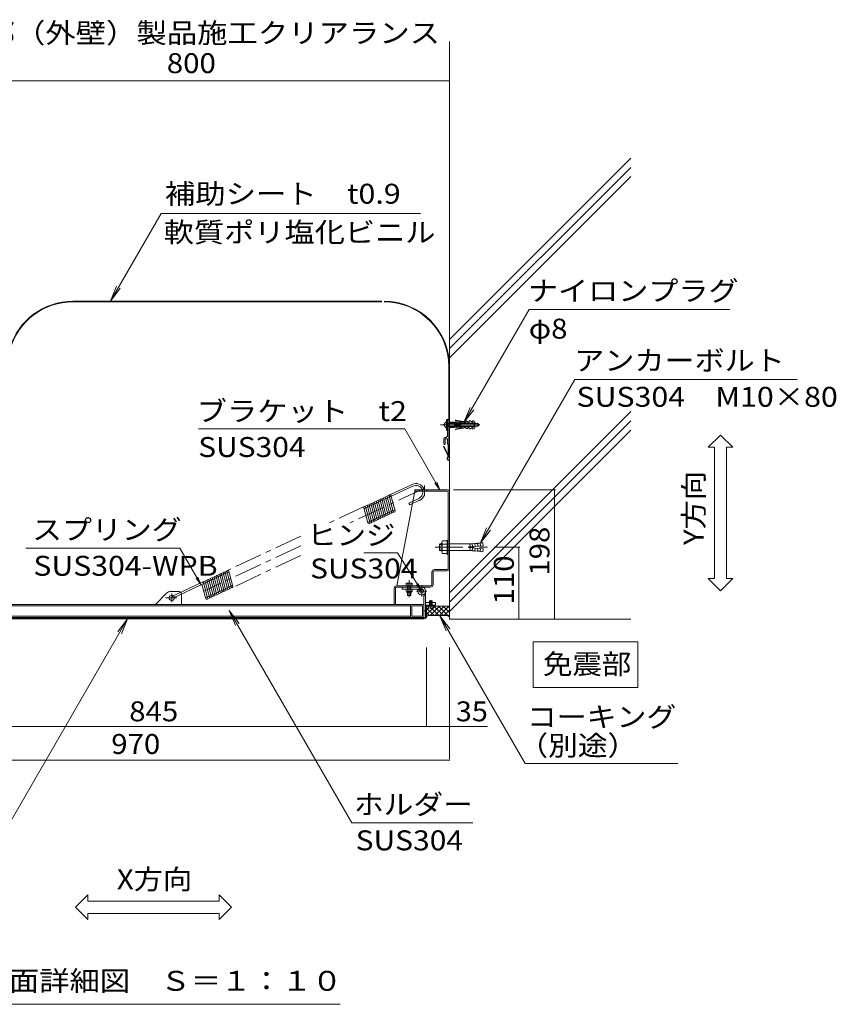
# Model space of a CAD drawing. Units: millimetres. Extents: x -3901 to 5356, y -3946 to 3805.
# Drawn here: x -2262 to 237, y -697 to 2316 of the extents above; entities that cross this region are included whole.
import ezdxf

# ---------------------------------------------------------------- set-up
doc = ezdxf.new("R2010")
doc.units = ezdxf.units.MM
doc.header["$LTSCALE"] = 20
for name, pattern in [('JWW_CENTER1', [6.773333, 4.233333, -0.846667, 0.846667, -0.846667]), ('JWW_CENTER2', [13.546667, 11.006667, -0.846667, 0.846667, -0.846667]), ('JWW_DASHED2', [3.386667, 1.693333, -1.693333]), ('JWW_DASHEDX2', [27.093333, 25.4, -1.693333])]:
    doc.linetypes.add(name, pattern=pattern)
for name, color, linetype in [('B-1', 7, 'Continuous'), ('B-2', 7, 'Continuous'), ('B-3', 7, 'Continuous'), ('B-4', 7, 'Continuous'), ('B-5', 7, 'Continuous'), ('B-6', 7, 'Continuous'), ('B-9', 7, 'Continuous'), ('B-A', 7, 'Continuous')]:
    doc.layers.add(name, color=color, linetype=linetype)
doc.styles.add('ＭＳ ゴシック', font='txt', dxfattribs={"height": 1})

msp = doc.modelspace()

# ---------------------------------------------------------------- linework, layer by layer
at = {"layer": 'B-1', "color": 7, "linetype": 'Continuous', "lineweight": 9}
for p, q in [((-1812.4, 560.8), (-1846.5, 526.7)), ((-1798.2, 566.7), (-1776.5, 566.7)), ((-1766.5, 556.7), (-1766.5, 526.7)), ((-1766.5, 526.7), (-1846.5, 526.7))]:
    msp.add_line(p, q, dxfattribs=at)
at = {"layer": 'B-1', "color": 7, "linetype": 'JWW_CENTER2', "lineweight": 9}
for p, q in [((-1781, 546.7), (-1815.7, 546.7)), ((-1796.5, 534), (-1796.5, 560.6))]:
    msp.add_line(p, q, dxfattribs=at)
at = {"layer": 'B-1', "color": 3, "linetype": 'Continuous', "lineweight": 9}
for p, q in [((-1025.5, 526.7), (-2678.7, 526.7)), ((-1065.5, 522.7), (-2638.7, 522.7)), ((-1065.5, 486.7), (-1065.5, 526.7)), ((-1061.5, 490.7), (-1061.5, 522.7)), ((-1061.5, 522.7), (-1029.5, 522.7)), ((-1029.5, 522.7), (-1029.5, 490.7)), ((-1025.5, 526.7), (-1025.5, 486.7)), ((-2678.7, 486.7), (-1025.5, 486.7)), ((-1065.5, 490.7), (-2638.7, 490.7)), ((-1029.5, 490.7), (-1061.5, 490.7))]:
    msp.add_line(p, q, dxfattribs=at)
at = {"layer": 'B-1', "color": 7, "linetype": 'Continuous', "lineweight": 9}
for centre, radius, start, end in [((-1798.2, 546.7), 20, 90, 135), ((-1796.5, 546.7), 8, 64.341, 18.3348), ((-1776.5, 556.7), 10, 51.4922, 90), ((-1776.5, 556.7), 10, 0, 16.1455)]:
    msp.add_arc(centre, radius, start, end, dxfattribs=at)
at = {"layer": 'B-1', "color": 7, "linetype": 'JWW_DASHED2', "lineweight": 9}
for centre, radius, start, end in [((-1796.5, 546.7), 8, 18.3348, 64.341), ((-1776.5, 556.7), 10, 16.1455, 51.4922)]:
    msp.add_arc(centre, radius, start, end, dxfattribs=at)
at = {"layer": 'B-2', "color": 2, "linetype": 'Continuous', "lineweight": 9}
for p, q in [((-1019.5, 489.7), (-1019.5, 516.5)), ((-1016.5, 516.5), (-1016.5, 489.7)), ((-1011.5, 521.5), (-989.5, 521.5)), ((-989.5, 521.5), (-989.5, 524.5)), ((-2700.7, 482.7), (-1023.5, 482.7)), ((-2700.5, 485.7), (-1023.5, 485.7))]:
    msp.add_line(p, q, dxfattribs=at)
for centre, radius, start, end in [((-1011.5, 516.5), 8, 90, 180), ((-1011.5, 516.5), 5, 90, 180), ((-1023.5, 489.7), 7, 270, 0), ((-1023.5, 489.7), 4, 270, 0)]:
    msp.add_arc(centre, radius, start, end, dxfattribs=at)
at = {"layer": 'B-3', "color": 4, "linetype": 'Continuous', "lineweight": 9}
for p, q in [((-2099.4, 1454.2), (-1153.1, 1454.2)), ((-2098.9, 1452.4), (-1153.1, 1452.4)), ((-948.3, 1254.2), (-948.3, 1015.9)), ((-946.5, 1254.2), (-946.5, 1016.1)), ((-964.7, 1009.6), (-963.2, 1010.3)), ((-952, 982.4), (-964.7, 1009.6)), ((-950.9, 983.8), (-963.2, 1010.3)), ((-950.9, 1012), (-951, 1011.9)), ((-950.8, 1012.5), (-950.9, 1012.2)), ((-950.9, 1012.2), (-950.9, 1012)), ((-950.9, 1012), (-950.9, 983.8)), ((-950.7, 1012.7), (-950.8, 1012.5)), ((-950.6, 1013.2), (-950.7, 1012.9)), ((-950.7, 1012.9), (-950.7, 1012.7)), ((-950.5, 1013.3), (-950.6, 1013.2)), ((-950.4, 1013.6), (-950.5, 1013.3)), ((-950.1, 1014), (-950.4, 1013.6)), ((-949.8, 1014.5), (-950.1, 1014)), ((-949.4, 1014.9), (-949.8, 1014.5)), ((-949, 1015.3), (-949.4, 1014.9)), ((-949, 1012.4), (-949.1, 1012.1)), ((-949.1, 1012.1), (-949.1, 1012)), ((-948.1, 1012), (-949.1, 983.6)), ((-949.1, 1012), (-949.1, 983.6)), ((-948.6, 1015.7), (-949, 1015.3)), ((-948.9, 1012.8), (-949, 1012.6)), ((-949, 1012.6), (-949, 1012.4)), ((-948.8, 1013.1), (-948.9, 1012.8)), ((-948.7, 1013.4), (-948.8, 1013.3)), ((-948.8, 1013.3), (-948.8, 1013.1)), ((-948.6, 1013.7), (-948.7, 1013.4)), ((-948.4, 1015.9), (-948.6, 1015.7)), ((-948.3, 1014.2), (-948.6, 1013.7)), ((-948, 1014.6), (-948.3, 1014.2)), ((-948.1, 1012), (-946.5, 1012)), ((-947.6, 1015), (-948, 1014.6)), ((-947.2, 1015.5), (-947.6, 1015)), ((-946.5, 1012), (-947.5, 983.1)), ((-946.8, 1015.8), (-947.2, 1015.5)), ((-946.5, 1016.1), (-946.8, 1015.8)), ((-953.5, 976.5), (-953.5, 976.6)), ((-953.5, 976.4), (-953.5, 976.5)), ((-953.4, 976.2), (-953.5, 976.4)), ((-953.5, 974), (-953.5, 974.1)), ((-953.5, 973.9), (-953.5, 974)), ((-953.4, 973.7), (-953.5, 973.9)), ((-953.5, 971.5), (-953.5, 971.6)), ((-953.4, 971.3), (-953.5, 971.5)), ((-953.4, 976.1), (-953.4, 976.2)), ((-953.4, 976), (-953.4, 976.1)), ((-953.2, 975.7), (-953.4, 976)), ((-953.4, 973.6), (-953.4, 973.7)), ((-953.4, 973.5), (-953.4, 973.6)), ((-953.2, 973.2), (-953.4, 973.5)), ((-953.3, 971.1), (-953.4, 971.3)), ((-953.3, 970.9), (-953.3, 971.1)), ((-953.2, 970.8), (-953.3, 970.9)), ((-952.9, 975.2), (-953.2, 975.7)), ((-952.9, 972.7), (-953.2, 973.2)), ((-953.1, 970.6), (-953.2, 970.8)), ((-952.8, 970.1), (-953.1, 970.6)), ((-952.6, 974.7), (-952.9, 975.2)), ((-952.6, 972.2), (-952.9, 972.7)), ((-952.5, 969.8), (-952.8, 970.1)), ((-952.2, 974.2), (-952.6, 974.7)), ((-952.2, 971.7), (-952.6, 972.2)), ((-952.2, 969.4), (-952.5, 969.8)), ((-952, 973.9), (-952.2, 974.2)), ((-952, 971.4), (-952.2, 971.7)), ((-952, 969.2), (-952.2, 969.4)), ((-952, 976.4), (-952, 982.4)), ((-950.4, 967.6), (-952, 969.2)), ((-949.6, 967.6), (-948, 969.2)), ((-947.5, 983.1), (-948, 980.6)), ((-948, 976.4), (-948, 980.6)), ((-948, 973.9), (-947.8, 974.2)), ((-948, 971.4), (-947.8, 971.7)), ((-948, 969.2), (-947.8, 969.4)), ((-947.8, 974.2), (-947.4, 974.7)), ((-947.8, 971.7), (-947.4, 972.2)), ((-947.8, 969.4), (-947.5, 969.8)), ((-947.5, 969.8), (-947.2, 970.1)), ((-947.4, 974.7), (-947.1, 975.2)), ((-947.4, 972.2), (-947.1, 972.7)), ((-947.2, 970.1), (-947, 970.6)), ((-947.1, 975.2), (-946.8, 975.7)), ((-947.1, 972.7), (-946.8, 973.2)), ((-947, 970.6), (-946.8, 970.8)), ((-946.8, 975.7), (-946.7, 976)), ((-946.8, 973.2), (-946.7, 973.5)), ((-946.8, 970.9), (-946.7, 971.1)), ((-946.8, 970.8), (-946.8, 970.9)), ((-946.7, 976.1), (-946.6, 976.2)), ((-946.7, 976), (-946.7, 976.1)), ((-946.7, 973.6), (-946.6, 973.7)), ((-946.7, 973.5), (-946.7, 973.6)), ((-946.7, 971.1), (-946.6, 971.3)), ((-946.6, 976.4), (-946.5, 976.6)), ((-946.6, 976.2), (-946.6, 976.4)), ((-946.6, 973.9), (-946.5, 974)), ((-946.6, 973.7), (-946.6, 973.9)), ((-946.6, 971.3), (-946.6, 971.5))]:
    msp.add_line(p, q, dxfattribs=at)
at = {"layer": 'B-3', "color": 2, "linetype": 'Continuous', "lineweight": 9}
for p, q in [((-955.5, 1092.2), (-952.3, 1092.2)), ((-955.5, 1092.2), (-955.5, 1060.2)), ((-952.3, 1092.2), (-952.3, 1060.2)), ((-952.3, 1044.2), (-952.3, 1090.2)), ((-948.3, 1090.2), (-948.3, 1018.2)), ((-932.4, 1084.2), (-924.7, 1084.9)), ((-907.3, 1085.4), (-927.8, 1089)), ((-906.1, 1086.5), (-927.5, 1090.3)), ((-921, 1081.7), (-924.7, 1084.9)), ((-918.1, 1085.4), (-914.1, 1085.8)), ((-917.9, 1083.3), (-918.1, 1085.4)), ((-910.3, 1082.7), (-914.1, 1085.8)), ((-907.4, 1086.4), (-903.4, 1086.7)), ((-907.2, 1084.3), (-907.4, 1086.4)), ((-899.7, 1083.6), (-903.4, 1086.7)), ((-896.8, 1087.3), (-892.8, 1087.7)), ((-896.6, 1085.2), (-896.8, 1087.3)), ((-889.1, 1084.5), (-892.8, 1087.7)), ((-886.2, 1088.2), (-882.2, 1088.6)), ((-886, 1086.1), (-886.2, 1088.2)), ((-878.5, 1085.4), (-882.2, 1088.6)), ((-871.8, 1088.5), (-875.5, 1089.2)), ((-875.4, 1087.1), (-875.5, 1089.2)), ((-868.3, 1083.1), (-868.5, 1084.9)), ((-962.4, 1077.5), (-959.5, 1077.5)), ((-962.4, 1074.9), (-959.5, 1074.9)), ((-952.3, 1060.2), (-955.5, 1060.2)), ((-948.3, 1068.2), (-948.3, 1084.2)), ((-948.3, 1084.2), (-932.4, 1084.2)), ((-948.3, 1068.2), (-932.4, 1068.2)), ((-924.7, 1067.5), (-932.4, 1068.2)), ((-932.1, 1077.5), (-868.3, 1083.1)), ((-932.1, 1074.9), (-932.1, 1077.5)), ((-868.3, 1069.3), (-932.1, 1074.9)), ((-927.8, 1063.4), (-907.3, 1067)), ((-927.5, 1062.1), (-906.1, 1065.9)), ((-924.7, 1067.5), (-921, 1070.7)), ((-918.1, 1066.9), (-917.9, 1069)), ((-914.1, 1066.6), (-918.1, 1066.9)), ((-914.1, 1066.6), (-910.3, 1069.7)), ((-907.4, 1066), (-907.2, 1068.1)), ((-903.4, 1065.7), (-907.4, 1066)), ((-903.4, 1065.7), (-899.7, 1068.8)), ((-896.8, 1065.1), (-896.6, 1067.2)), ((-892.8, 1064.7), (-896.8, 1065.1)), ((-892.8, 1064.7), (-889.1, 1067.9)), ((-886.2, 1064.1), (-886, 1066.3)), ((-882.2, 1063.8), (-886.2, 1064.1)), ((-882.2, 1063.8), (-878.5, 1066.9)), ((-875.5, 1063.2), (-875.4, 1065.3)), ((-875.5, 1063.2), (-871.8, 1063.9)), ((-868.5, 1067.5), (-868.3, 1069.3)), ((-963.8, 1033.2), (-963.8, 1018.2)), ((-959.8, 1033.2), (-952.3, 1033.2)), ((-959.8, 1033.2), (-959.8, 1018.2)), ((-952.3, 1018.2), (-952.3, 1033.2))]:
    msp.add_line(p, q, dxfattribs=at)
at = {"layer": 'B-3', "color": 2, "linetype": 'JWW_CENTER2', "lineweight": 9}
msp.add_line((-973.6, 1076.2), (-853.9, 1076.2), dxfattribs=at)
at = {"layer": 'B-3', "color": 2, "linetype": 'JWW_DASHEDX2', "lineweight": 9}
for p, q in [((-959.5, 1074.9), (-959.5, 1077.5)), ((-955.5, 1081.3), (-870.5, 1081.3)), ((-955.5, 1080.3), (-859.6, 1080.3)), ((-955.5, 1072.1), (-859.6, 1072.1)), ((-955.5, 1071.1), (-870.5, 1071.1)), ((-870.5, 1081.3), (-869.5, 1080.3)), ((-870.5, 1081.3), (-870.5, 1071.1)), ((-870.5, 1071.1), (-869.5, 1072.1)), ((-869.5, 1080.3), (-869.5, 1072.1)), ((-859.6, 1080.3), (-855.5, 1076.2)), ((-859.6, 1080.3), (-859.6, 1072.1)), ((-859.6, 1072.1), (-855.5, 1076.2))]:
    msp.add_line(p, q, dxfattribs=at)
at = {"layer": 'B-3', "color": 4, "linetype": 'Continuous', "lineweight": 9}
for centre, radius, start, end in [((-2098.9, 1252.4), 201.8, 90.122, 163.0769), ((-2098.9, 1252.4), 200, 90, 163.0769), ((-1146.5, 1254.2), 200, 0, 90), ((-1146.5, 1254.2), 198.2, 0, 90), ((-952, 982), 5.62, 254.6691, 270.1399), ((-952, 979.5), 5.62, 254.6691, 270.1399), ((-952, 977), 5.62, 254.6691, 270.1399), ((-950, 968), 0.6, 225, 315), ((-948, 982), 5.62, 269.8601, 285.3309), ((-948, 979.5), 5.62, 269.8601, 285.3309), ((-948, 977), 5.62, 269.8601, 285.3309)]:
    msp.add_arc(centre, radius, start, end, dxfattribs=at)
at = {"layer": 'B-3', "color": 2, "linetype": 'Continuous', "lineweight": 9}
for centre, radius, start, end in [((-952.7, 1076.2), 9.75, 106.7861, 172.1391), ((-950.3, 1090.2), 2, 0, 179.2922), ((-927.6, 1089.6), 0.667, 80.0228, 259.9855), ((-898.5, 1085), 1.89, 229.993, 5.001), ((-887.9, 1086), 1.89, 230.0006, 5.001), ((-877.2, 1086.9), 1.89, 229.993, 5.0019), ((-872.5, 1084.6), 4, 5.0049, 79.9996), ((-952.7, 1076.2), 9.75, 187.8609, 253.2139), ((-927.6, 1062.8), 0.667, 100.0096, 279.982), ((-919.7, 1083.2), 1.89, 230.007, 4.9911), ((-919.7, 1069.2), 1.89, 355.0088, 129.993), ((-909.1, 1084.1), 1.89, 229.9994, 4.992), ((-909.1, 1068.3), 1.89, 355.008, 130.0006), ((-898.5, 1067.3), 1.89, 355.0088, 130.0006), ((-887.9, 1066.4), 1.89, 355.0088, 129.993), ((-877.2, 1065.5), 1.89, 355.008, 130.0006), ((-872.5, 1067.8), 4, 280.002, 355.0044), ((-959.8, 1033.2), 4, 87.393, 180), ((-959.3, 1044.2), 7, 267.3931, 0), ((-961.8, 1018.2), 2, 180, 0), ((-950.3, 1018.2), 2, 180, 0)]:
    msp.add_arc(centre, radius, start, end, dxfattribs=at)
at = {"layer": 'B-4', "color": 7, "linetype": 'Continuous', "lineweight": 9}
for p, q in [((-946.5, 2129.1), (-2546.5, 2129.1)), ((-622.6, 877.7), (-934.5, 877.7)), ((-625.6, 481.7), (-625.6, 877.7)), ((-731.6, 701.7), (-810, 701.7)), ((-734.6, 481.7), (-734.6, 701.7)), ((-1016.5, 153.8), (-1016.5, 394.9)), ((-946.5, 53.2), (-946.5, 394.9)), ((-2706.5, 153.8), (-1016.5, 153.8)), ((-1016.5, 153.8), (-946.5, 153.8)), ((-946.5, 153.8), (-830.2, 153.8)), ((-2886.5, 50.2), (-946.5, 50.2))]:
    msp.add_line(p, q, dxfattribs=at)
at = {"layer": 'B-4', "color": 7, "linetype": 'Continuous', "lineweight": 9, "const_width": 2}
for points in [[(-945.5, 2129.1, 0.414214), (-946.5, 2130.1, 0.414214), (-947.5, 2129.1, 0.414214), (-946.5, 2128.1, 0.414214)], [(-624.6, 877.7, 0.414214), (-625.6, 878.7, 0.414214), (-626.6, 877.7, 0.414214), (-625.6, 876.7, 0.414214)], [(-733.6, 701.7, 0.414214), (-734.6, 702.7, 0.414214), (-735.6, 701.7, 0.414214), (-734.6, 700.7, 0.414214)], [(-733.6, 481.7, 0.414214), (-734.6, 482.7, 0.414214), (-735.6, 481.7, 0.414214), (-734.6, 480.7, 0.414214)], [(-624.6, 481.7, 0.414214), (-625.6, 482.7, 0.414214), (-626.6, 481.7, 0.414214), (-625.6, 480.7, 0.414214)], [(-1015.5, 153.8, 0.414214), (-1016.5, 154.8, 0.414214), (-1017.5, 153.8, 0.414214), (-1016.5, 152.8, 0.414214)], [(-945.5, 153.8, 0.414214), (-946.5, 154.8, 0.414214), (-947.5, 153.8, 0.414214), (-946.5, 152.8, 0.414214)], [(-945.5, 50.2, 0.414214), (-946.5, 51.2, 0.414214), (-947.5, 50.2, 0.414214), (-946.5, 49.2, 0.414214)]]:
    msp.add_lwpolyline(points, format="xyb", close=True, dxfattribs=at)
at = {"layer": 'B-5', "color": 7, "linetype": 'Continuous', "lineweight": 9}
for p, q in [((-1829, 1723.2), (-1984.2, 1454.2)), ((-1035.7, 1723.2), (-1829, 1723.2)), ((-1984.2, 1454.2), (-1965.1, 1500.4)), ((-1984.2, 1454.2), (-1953.8, 1493.9)), ((-902.3, 1082.9), (-702.3, 1429.3)), ((-88.8, 1429.3), (-702.3, 1429.3)), ((-563, 1215.4), (-851.9, 714.9)), ((117.2, 1215.4), (-563, 1215.4)), ((-902.3, 1082.9), (-883.2, 1129.1)), ((-902.3, 1082.9), (-871.9, 1122.6)), ((-1715, 1063.7), (-1083.4, 1063.7)), ((-1083.4, 1063.7), (-975.9, 877.5)), ((-117.1, 1045.1), (-154.6, 1007.6)), ((-117.1, 1045.1), (-79.6, 1007.6)), ((-154.6, 1007.6), (-135.9, 1007.6)), ((-135.9, 1007.6), (-135.9, 806.8)), ((-98.4, 1007.6), (-98.4, 806.8)), ((-98.4, 1007.6), (-79.6, 1007.6)), ((-975.9, 877.5), (-991.1, 897.3)), ((-975.9, 877.5), (-985.5, 900.6)), ((-135.9, 606), (-135.9, 806.8)), ((-98.4, 606), (-98.4, 806.8)), ((-851.9, 714.9), (-832.8, 761)), ((-851.9, 714.9), (-821.5, 754.5)), ((-2242.8, 699.3), (-1771.3, 699.3)), ((-1771.3, 699.3), (-1706.9, 587.6)), ((-1105.4, 685.1), (-1208.5, 685.1)), ((-1105.4, 685.1), (-1031.5, 567.7)), ((-1706.9, 587.6), (-1722.1, 607.5)), ((-1706.9, 587.6), (-1716.5, 610.7)), ((-154.6, 606), (-135.9, 606)), ((-117.1, 568.5), (-154.6, 606)), ((-117.1, 568.5), (-79.6, 606)), ((-98.4, 606), (-79.6, 606)), ((-1031.5, 567.7), (-1047.5, 586.9)), ((-1031.5, 567.7), (-1042, 590.4)), ((-2291.7, -141.5), (-1931.3, 482.7)), ((-1931.3, 482.7), (-1961.8, 443)), ((-1931.3, 482.7), (-1950.5, 436.5)), ((-1620.9, 508.6), (-1245.5, -141.5)), ((-1620.9, 508.6), (-1590.4, 468.9)), ((-1620.9, 508.6), (-1601.7, 462.4)), ((-714.9, 39.9), (-976, 492.2)), ((-976, 492.2), (-945.6, 452.5)), ((-976, 492.2), (-956.9, 446)), ((-690.4, 412.7), (-370.4, 412.7)), ((-690.4, 412.7), (-690.4, 272.7)), ((-370.4, 412.7), (-370.4, 272.7)), ((-690.4, 272.7), (-370.4, 272.7)), ((-714.9, 39.9), (-247.7, 39.9)), ((-875.3, -141.5), (-1245.5, -141.5)), ((-2090.5, -399.6), (-2053, -362.1)), ((-2053, -380.8), (-2053, -362.1)), ((-2053, -380.8), (-1852.2, -380.8)), ((-1651.4, -380.8), (-1852.2, -380.8)), ((-1651.4, -380.8), (-1651.4, -362.1)), ((-1613.9, -399.6), (-1651.4, -362.1)), ((-2090.5, -399.6), (-2053, -437.1)), ((-2053, -418.3), (-1852.2, -418.3)), ((-2053, -437.1), (-2053, -418.3)), ((-1651.4, -418.3), (-1852.2, -418.3)), ((-1613.9, -399.6), (-1651.4, -437.1)), ((-1651.4, -437.1), (-1651.4, -418.3)), ((-2423.2, -696.6), (-1281.2, -696.6))]:
    msp.add_line(p, q, dxfattribs=at)
at = {"layer": 'B-6', "color": 6, "linetype": 'Continuous', "lineweight": 5}
for p, q in [((-946.5, 2249.1), (-946.5, 481.7)), ((-391.8, 1892.3), (-946.5, 1337.6)), ((-391.8, 1864), (-946.5, 1309.3)), ((-391.8, 1835.8), (-946.5, 1281)), ((-391.8, 1116.8), (-946.5, 562)), ((-391.8, 1088.5), (-946.5, 533.7)), ((-391.8, 1060.2), (-946.5, 505.5)), ((-946.5, 481.7), (-391.8, 481.7))]:
    msp.add_line(p, q, dxfattribs=at)
at = {"layer": 'B-6', "color": 7, "linetype": 'Continuous', "lineweight": 9}
for p, q in [((-990.8, 521.5), (-1016.5, 495.7)), ((-1009.6, 516.8), (-1016.5, 509.9)), ((-993.3, 492.5), (-1016.5, 515.8)), ((-1010.5, 521.5), (-946.5, 521.5)), ((-976.6, 521.5), (-1005.6, 492.5)), ((-979.1, 492.5), (-1002, 515.4)), ((-965, 492.5), (-994, 521.5)), ((-962.5, 521.5), (-991.5, 492.5)), ((-949.6, 491.2), (-979.8, 521.5)), ((-948.3, 521.5), (-977.3, 492.5)), ((-946.5, 502.3), (-965.7, 521.5)), ((-946.5, 516.5), (-951.5, 521.5)), ((-1007.4, 492.5), (-1016.5, 501.6)), ((-954.4, 492.5), (-1009.6, 492.5)), ((-946.5, 509.2), (-963.2, 492.5)), ((-946.5, 495), (-950.1, 491.5))]:
    msp.add_line(p, q, dxfattribs=at)
for centre, start, end in [((-1009.6, 482.5), 90, 133.6223), ((-954.4, 482.5), 37.817, 90)]:
    msp.add_arc(centre, 10, start, end, dxfattribs=at)
at = {"layer": 'B-9', "color": 7, "linetype": 'Continuous', "lineweight": 9}
for p, q in [((-1052.5, 873.7), (-1107.5, 583.7)), ((-1052.5, 877.7), (-1052.5, 873.7)), ((-1052.5, 877.7), (-1030.5, 877.7)), ((-1052.5, 873.7), (-1029.1, 873.7)), ((-1030.5, 877.7), (-1030.5, 873.7)), ((-954.5, 877.7), (-1024, 877.7)), ((-954.5, 873.7), (-1023, 873.7)), ((-1014.5, 877.7), (-1014.5, 873.7)), ((-950.5, 869.7), (-950.5, 637.7)), ((-946.5, 870.7), (-946.5, 816.7)), ((-946.5, 587.7), (-946.5, 869.7)), ((-992.5, 633.7), (-954.5, 633.7)), ((-1000.5, 625.7), (-1000.5, 587.7)), ((-996.5, 587.7), (-996.5, 625.7)), ((-954.5, 629.7), (-992.5, 629.7)), ((-1115.5, 575.7), (-1115.5, 526.7)), ((-1111.5, 575.7), (-1111.5, 527.6)), ((-1004.5, 583.7), (-1107.5, 583.7)), ((-1004.5, 579.7), (-1107.5, 579.7)), ((-1031.5, 567.7), (-1031.5, 585.7)), ((-1111.5, 526.7), (-1115.5, 526.7)), ((-1111.5, 527.6), (-1111.5, 526.7))]:
    msp.add_line(p, q, dxfattribs=at)
at = {"layer": 'B-9', "color": 7, "linetype": 'JWW_DASHED2', "lineweight": 9}
for p, q in [((-1024, 877.7), (-1030.5, 877.7)), ((-1023, 873.7), (-1029.1, 873.7))]:
    msp.add_line(p, q, dxfattribs=at)
at = {"layer": 'B-9', "color": 7, "linetype": 'JWW_CENTER1', "lineweight": 9}
for p, q in [((-1022.5, 890.3), (-1022.5, 858)), ((-1069.5, 600.8), (-1069.5, 549.5))]:
    msp.add_line(p, q, dxfattribs=at)
at = {"layer": 'B-9', "color": 2, "linetype": 'Continuous', "lineweight": 9}
for p, q in [((-953.7, 723.7), (-950.5, 723.7)), ((-953.7, 723.7), (-953.7, 679.7)), ((-950.5, 723.7), (-950.5, 679.7)), ((-977.4, 710.1), (-975.8, 711.7)), ((-977.4, 710.1), (-969.7, 710.1)), ((-977.4, 710.1), (-977.4, 693.3)), ((-977.4, 693.3), (-969.7, 693.3)), ((-977.4, 693.3), (-975.8, 691.7)), ((-975.8, 711.7), (-969.7, 711.7)), ((-975.8, 711.7), (-975.8, 691.7)), ((-969.7, 716.4), (-969.7, 687)), ((-967.9, 721.3), (-953.7, 721.3)), ((-967.9, 711.5), (-953.7, 711.5)), ((-950.5, 711.7), (-891.5, 711.7)), ((-887.7, 702.7), (-843.9, 706.5)), ((-887.7, 702.7), (-887.7, 700.7)), ((-887.7, 700.7), (-843.9, 696.9)), ((-876.5, 711.7), (-884.5, 712)), ((-883.7, 703), (-884.5, 712)), ((-883.7, 700.3), (-884.5, 691.4)), ((-868.5, 712.4), (-876.6, 712.7)), ((-875.8, 703.7), (-876.6, 712.7)), ((-875.8, 699.6), (-876.6, 690.7)), ((-860.5, 713.1), (-868.6, 713.4)), ((-867.8, 704.4), (-868.6, 713.4)), ((-867.8, 698.9), (-868.6, 690)), ((-852.6, 713.8), (-860.6, 714.1)), ((-859.8, 705.1), (-860.6, 714.1)), ((-859.8, 698.2), (-860.6, 689.3)), ((-852.6, 714.8), (-844.7, 715.5)), ((-851.9, 705.8), (-852.6, 714.8)), ((-851.9, 697.6), (-852.6, 688.6)), ((-843.9, 706.5), (-844.7, 715.5)), ((-843.9, 696.9), (-844.7, 687.9)), ((-975.8, 691.7), (-969.7, 691.7)), ((-967.9, 691.9), (-953.7, 691.9)), ((-967.9, 682.1), (-953.7, 682.1)), ((-953.7, 679.7), (-950.5, 679.7)), ((-950.5, 691.7), (-891.5, 691.7)), ((-876.5, 691.7), (-884.5, 691.4)), ((-868.5, 691), (-876.6, 690.7)), ((-860.5, 690.3), (-868.6, 690)), ((-852.6, 689.6), (-860.6, 689.3)), ((-852.6, 688.6), (-844.7, 687.9)), ((-1077.5, 591.7), (-1078.8, 591)), ((-1078.8, 583.7), (-1078.8, 591)), ((-1078.8, 583.7), (-1060.3, 583.7)), ((-1061.5, 591.7), (-1077.5, 591.7)), ((-1074.7, 583.7), (-1074.7, 573.7)), ((-1074.1, 583.7), (-1074.1, 591)), ((-1073.9, 583.7), (-1073.9, 573.7)), ((-1065.6, 583.7), (-1065.6, 573.7)), ((-1064.9, 583.7), (-1064.9, 591)), ((-1064.7, 583.7), (-1064.7, 573.7)), ((-1061.5, 591.7), (-1060.3, 591)), ((-1060.3, 583.7), (-1060.3, 591)), ((-1074.7, 564.5), (-1074.7, 554.6)), ((-1073.9, 553.7), (-1074.7, 554.6)), ((-1064.7, 554.6), (-1074.7, 554.6)), ((-1073.9, 564.5), (-1073.9, 553.7)), ((-1073.9, 553.7), (-1065.6, 553.7)), ((-1065.6, 564.5), (-1065.6, 553.7)), ((-1065.6, 553.7), (-1064.7, 554.6)), ((-1064.7, 564.5), (-1064.7, 554.6)), ((-1011.5, 521.5), (-1011.5, 518)), ((-1006.3, 524.3), (-1008, 521.5)), ((-1007.5, 524.3), (-1007.5, 537.5)), ((-999.5, 537.5), (-1007.5, 537.5)), ((-1007.5, 524.3), (-1006.9, 523.3)), ((-999.5, 524.3), (-1007.5, 524.3)), ((-1006.3, 524.3), (-1006.3, 537.5)), ((-1004.5, 515.3), (-1004.5, 516.1)), ((-1004.5, 516.1), (-1002.5, 516.1)), ((-1002.5, 515.3), (-1002.5, 516.1)), ((-1000.7, 524.3), (-1000.7, 537.5)), ((-1000.7, 524.3), (-999.1, 521.5)), ((-999.5, 524.3), (-1000.1, 523.3)), ((-999.5, 524.3), (-999.5, 537.5)), ((-995.5, 518), (-995.5, 521.5))]:
    msp.add_line(p, q, dxfattribs=at)
at = {"layer": 'B-9', "color": 2, "linetype": 'JWW_CENTER1', "lineweight": 9}
for p, q in [((-990.5, 701.7), (-830, 701.7)), ((-1069.5, 562.6), (-1069.5, 577.8)), ((-1003.5, 512.9), (-1003.5, 540.3))]:
    msp.add_line(p, q, dxfattribs=at)
at = {"layer": 'B-9', "color": 6, "linetype": 'Continuous', "lineweight": 5}
for p, q in [((-1031.5, 579.7), (-1091.5, 579.7)), ((-1091.5, 573.7), (-1091.5, 579.7)), ((-1031.5, 573.7), (-1091.5, 573.7)), ((-1036.9, 570.4), (-1042.3, 573.1)), ((-1025.5, 557.1), (-1025.5, 525.7)), ((-1025.5, 553.7), (-1019.5, 553.7)), ((-1019.5, 516.5), (-1019.5, 567.7)), ((-1007.5, 532.5), (-1019.5, 532.5)), ((-1007.5, 524.5), (-1019.5, 524.5)), ((-989.5, 532.5), (-999.5, 532.5)), ((-989.5, 524.5), (-999.5, 524.5)), ((-989.5, 524.5), (-989.5, 532.5)), ((-1025.5, 507.7), (-1019.5, 507.7))]:
    msp.add_line(p, q, dxfattribs=at)
at = {"layer": 'B-9', "color": 7, "linetype": 'Continuous', "lineweight": 0}
for p, q in [((-1078.8, 567.4), (-1078.8, 573.7)), ((-1078.8, 573.7), (-1060.3, 573.7)), ((-1074.1, 567.4), (-1074.1, 573.7)), ((-1064.9, 567.4), (-1064.9, 573.7)), ((-1060.3, 567.4), (-1060.3, 573.7)), ((-1077.5, 566.7), (-1078.8, 567.4)), ((-1077.5, 565.7), (-1077.5, 566.7)), ((-1077.5, 566.7), (-1061.5, 566.7)), ((-1076.3, 564.5), (-1062.8, 564.5)), ((-1061.5, 566.7), (-1060.3, 567.4)), ((-1061.5, 565.7), (-1061.5, 566.7))]:
    msp.add_line(p, q, dxfattribs=at)
at = {"layer": 'B-9', "color": 6, "linetype": 'JWW_CENTER1', "lineweight": 5}
for p, q in [((-1031.5, 551.5), (-1031.5, 579.7)), ((-1047.7, 567.7), (-1016.3, 567.7))]:
    msp.add_line(p, q, dxfattribs=at)
at = {"layer": 'B-9', "color": 6, "linetype": 'Continuous', "lineweight": 5}
msp.add_circle((-1031.5, 567.7), 6, dxfattribs=at)
at = {"layer": 'B-9', "color": 7, "linetype": 'Continuous', "lineweight": 9}
for centre, radius, start, end in [((-954.5, 869.7), 8, 0, 90), ((-954.5, 869.7), 4, 0, 90), ((-992.5, 625.7), 8, 90, 180), ((-954.5, 637.7), 4, 270, 0), ((-954.5, 637.7), 8, 270, 0), ((-992.5, 625.7), 4, 90, 180), ((-1107.5, 575.7), 8, 90, 180), ((-1107.5, 575.7), 4, 90, 180), ((-1004.5, 587.7), 4, 270, 0), ((-1004.5, 587.7), 8, 270, 0)]:
    msp.add_arc(centre, radius, start, end, dxfattribs=at)
at = {"layer": 'B-9', "color": 2, "linetype": 'Continuous', "lineweight": 9}
for centre, radius, start, end in [((-962.1, 716.4), 7.62, 139.9256, 220.0744), ((-942.1, 701.7), 27.6, 159.2693, 200.7307), ((-891.5, 788.5), 76.8, 269.9448, 275.187), ((-962.1, 687), 7.62, 139.9256, 220.0744), ((-891.5, 614.9), 76.8, 84.813, 90.0552), ((-1076, 586.3), 5.45, 94.3837, 120), ((-1076.6, 587.1), 4.55, 57.4188, 88.1985), ((-1069.5, 576.4), 15.3, 72.4126, 107.5874), ((-1062.5, 587.1), 4.55, 91.8015, 122.5812), ((-1063, 586.3), 5.45, 60, 85.6163), ((-1003.5, 528.3), 13, 232.0201, 265.5883), ((-1003.5, 528.3), 13, 274.4117, 307.9799)]:
    msp.add_arc(centre, radius, start, end, dxfattribs=at)
at = {"layer": 'B-9', "color": 6, "linetype": 'Continuous', "lineweight": 5}
msp.add_arc((-1031.5, 567.7), 12, 150, 90, dxfattribs=at)
at = {"layer": 'B-9', "color": 7, "linetype": 'Continuous', "lineweight": 0}
for centre, radius, start, end in [((-1076.5, 570.8), 4.09, 244.3842, 304.3842), ((-1076.3, 565.7), 1.25, 180, 270), ((-1069.5, 582), 15.3, 252.412, 287.588), ((-1062.6, 570.8), 4.09, 235.6158, 295.6158), ((-1062.8, 565.7), 1.25, 270, 0)]:
    msp.add_arc(centre, radius, start, end, dxfattribs=at)
at = {"layer": 'B-A', "color": 4, "linetype": 'JWW_CENTER1', "lineweight": 9}
for p, q in [((-1025, 881.3), (-1250, 776.3)), ((-1207.1, 826.1), (-1313.9, 776.3)), ((-1401, 735.7), (-1622.7, 632.4)), ((-1401, 705.9), (-1698.4, 567.3)), ((-1401, 676.1), (-1608.5, 579.4))]:
    msp.add_line(p, q, dxfattribs=at)
at = {"layer": 'B-A', "color": 4, "linetype": 'Continuous', "lineweight": 9}
for p, q in [((-1060.9, 894.2), (-1129.2, 862.4)), ((-1058.4, 888.8), (-1124.9, 857.8)), ((-1159, 845.8), (-1146.4, 798.7)), ((-1153.5, 848.4), (-1140.9, 801.3)), ((-1148, 851), (-1135.4, 803.9)), ((-1142.5, 853.6), (-1129.8, 806.5)), ((-1136.9, 856.1), (-1124.3, 809)), ((-1131.4, 858.7), (-1118.8, 811.6)), ((-1125.6, 860.3), (-1113, 813.2)), ((-1040.7, 850.7), (-1070.6, 836.8)), ((-1038.1, 845.3), (-1068, 831.3)), ((-1208.7, 822.7), (-1196.3, 776.3)), ((-1203.2, 825.2), (-1190.6, 778.1)), ((-1197.7, 827.8), (-1185.1, 780.7)), ((-1192.1, 830.4), (-1179.5, 783.3)), ((-1186.6, 833), (-1174, 785.9)), ((-1181.1, 835.5), (-1168.5, 788.4)), ((-1175.6, 838.1), (-1163, 791)), ((-1170.1, 840.7), (-1157.4, 793.6)), ((-1164.5, 843.3), (-1151.9, 796.2)), ((-1068, 831.3), (-1070.6, 836.8)), ((-1677.2, 604.2), (-1664.6, 557.1)), ((-1671.7, 606.8), (-1659.1, 559.7)), ((-1666.2, 609.3), (-1653.6, 562.3)), ((-1660.7, 611.9), (-1648, 564.8)), ((-1655.1, 614.5), (-1642.5, 567.4)), ((-1649.6, 617.1), (-1637, 570)), ((-1644.1, 619.6), (-1631.5, 572.6)), ((-1638.6, 622.2), (-1626, 575.1)), ((-1633, 624.8), (-1620.4, 577.7)), ((-1627.5, 627.4), (-1614.9, 580.3)), ((-1621.7, 628.9), (-1609.1, 581.8)), ((-1793.8, 552.5), (-1703.2, 594.8)), ((-1791.3, 547.1), (-1700.7, 589.4)), ((-1703.9, 587.9), (-1692.2, 544.2)), ((-1699.3, 593.9), (-1686.7, 546.8)), ((-1693.8, 596.5), (-1681.2, 549.4)), ((-1688.3, 599), (-1675.7, 552)), ((-1682.7, 601.6), (-1670.1, 554.5))]:
    msp.add_line(p, q, dxfattribs=at)
for centre in [(-1167.2, 841.5), (-1161.6, 844), (-1156.1, 846.6), (-1150.6, 849.2), (-1145.1, 851.8), (-1139.6, 854.3), (-1134, 856.9), (-1128.5, 859.5), (-1205.8, 823.4), (-1200.3, 826), (-1194.8, 828.6), (-1189.3, 831.2), (-1183.7, 833.7), (-1178.2, 836.3), (-1172.7, 838.9), (-1115.9, 812.4), (-1182.2, 781.5), (-1176.6, 784.1), (-1171.1, 786.6), (-1165.6, 789.2), (-1160.1, 791.8), (-1154.6, 794.4), (-1149, 796.9), (-1143.5, 799.5), (-1138, 802.1), (-1132.5, 804.7), (-1126.9, 807.2), (-1121.4, 809.8), (-1193.2, 776.3), (-1187.7, 778.9), (-1685.4, 599.8), (-1679.8, 602.4), (-1674.3, 605), (-1668.8, 607.5), (-1663.3, 610.1), (-1657.8, 612.7), (-1652.2, 615.3), (-1646.7, 617.8), (-1641.2, 620.4), (-1635.7, 623), (-1630.1, 625.6), (-1624.6, 628.1), (-1696.4, 594.7), (-1690.9, 597.2), (-1634.1, 570.8), (-1628.6, 573.3), (-1623.1, 575.9), (-1617.5, 578.5), (-1612, 581.1), (-1689.3, 545), (-1683.8, 547.6), (-1678.3, 550.2), (-1672.8, 552.7), (-1667.2, 555.3), (-1661.7, 557.9), (-1656.2, 560.5), (-1650.7, 563), (-1645.1, 565.6), (-1639.6, 568.2)]:
    msp.add_circle(centre, 3, dxfattribs=at)
for centre, radius, start, end in [((-1049.5, 869.7), 27, 295, 115), ((-1049.5, 869.7), 21, 295, 115), ((-1701.9, 592.1), 3, 295, 115), ((-1792.6, 549.8), 3, 115, 295)]:
    msp.add_arc(centre, radius, start, end, dxfattribs=at)

# ---------------------------------------------------------------- texts
at = {"layer": 'B-4', "color": 2, "linetype": 'Continuous', "lineweight": 211, "style": 'ＭＳ ゴシック'}
for s, width, p in [('800', 1.083333, (-1811.5, 2152.3)), ('845', 1.083333, (-1926.5, 169.2)), ('35', 1.0625, (-927.1, 169.2)), ('970', 1.083333, (-1981.5, 69.3))]:
    msp.add_text(s, height=60.96, dxfattribs=dict(at, width=width)).set_placement(p)
at = {"layer": 'B-4', "color": 2, "linetype": 'Continuous', "lineweight": 211, "style": 'ＭＳ ゴシック', "width": 1.083333}
for s, p in [('198', (-640.6, 614.7)), ('110', (-749.6, 526.7))]:
    msp.add_text(s, height=60.96, rotation=90, dxfattribs=at).set_placement(p)
at = {"layer": 'B-5', "color": 2, "linetype": 'Continuous', "lineweight": 9, "style": 'ＭＳ ゴシック'}
for s, width, p in [('壁部（外壁）製品施工クリアランス', 1.117188, (-2462, 2244.6)), ('φ8', 1.083333, (-703.9, 1340)), ('SUS304\u3000M10×80', 1.116667, (-557.9, 1131.5)), ('ヒンジ', 1.083333, (-1382.3, 708.4)), ('SUS304', 1.104167, (-1373, 606.3)), ('コーキング', 1.1, (-709.8, 152.2))]:
    msp.add_text(s, height=60.96, dxfattribs=dict(at, width=width)).set_placement(p)
for s, rotation, width, p in [('補助シート\u3000t0.9', 359.9999, 1.117188, (-1817.4, 1752.8)), ('ブラケット\u3000t2', 359.9998, 1.116071, (-1720.3, 1087.8)), ('SUS304', 359.9998, 1.104167, (-1715.4, 977.9)), ('スプリング', 0.0001, 1.1, (-2223.6, 725)), ('SUS304-WPB', 0.0002, 1.1125, (-2219.7, 614.5)), ('ホルダー', 359.9999, 1.09375, (-1238.8, -115.5))]:
    msp.add_text(s, height=60.96, rotation=rotation, dxfattribs=dict(at, width=width)).set_placement(p)
at = {"layer": 'B-5', "color": 2, "linetype": 'Continuous', "lineweight": 211, "style": 'ＭＳ ゴシック'}
for s, rotation, width, p in [('軟質ポリ塩化ビニル', 360, 1.111111, (-1821, 1634.8)), ('ナイロンプラグ', 360, 1.107143, (-706.4, 1455.7)), ('アンカーボルト', 360, 1.107143, (-564.9, 1242.6)), ('Y方向', 90, 1.075, (-168.7, 708.8))]:
    msp.add_text(s, height=60.96, rotation=rotation, dxfattribs=dict(at, width=width)).set_placement(p)
for s, width, p in [('免震部', 1.083333, (-660.4, 313.9)), ('（別途）', 1.09375, (-735.7, 64.7)), ('SUS304', 1.104167, (-1233.7, -225.5)), ('X方向', 1.075, (-1964.2, -344.5)), ('断面詳細図\u3000Ｓ＝１：１０', 1.114583, (-2387.2, -655.3))]:
    msp.add_text(s, height=60.96, dxfattribs=dict(at, width=width)).set_placement(p)

doc.saveas('drawing.dxf')
